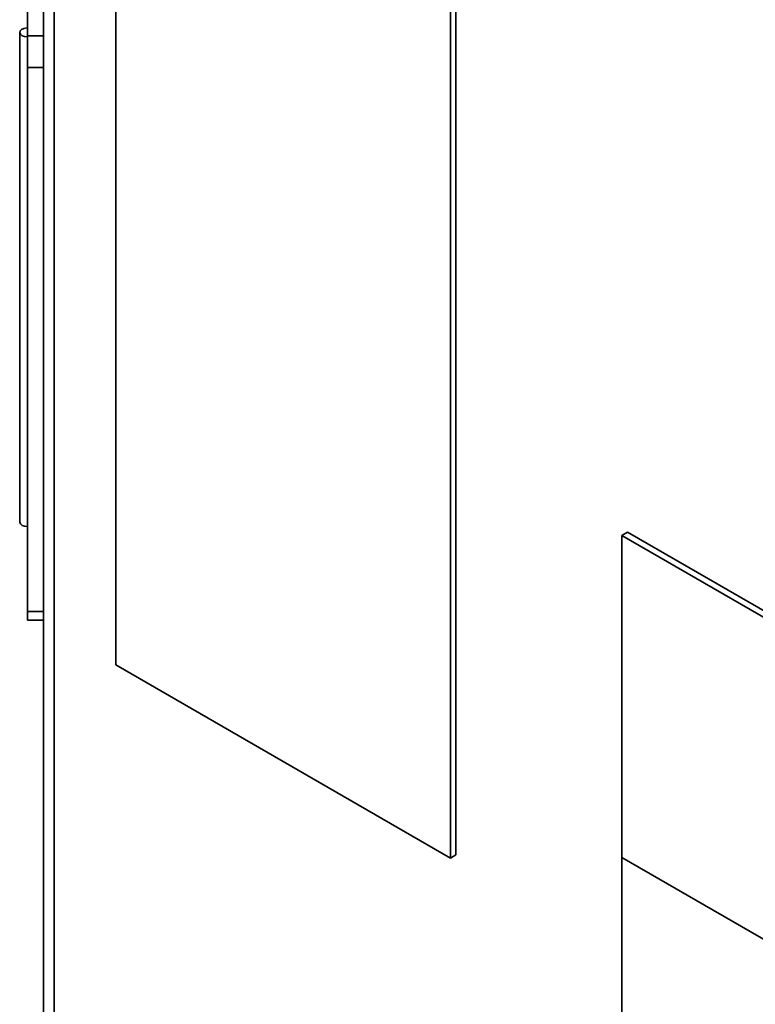
# Model space of a CAD drawing. Units: millimetres. Extents: x 0 to 420, y 0 to 297.
# Drawn here: x 329 to 334, y 69 to 77 of the extents above; entities that cross this region are included whole.
import ezdxf

# ---------------------------------------------------------------- set-up
doc = ezdxf.new("R2010")
doc.units = ezdxf.units.MM

msp = doc.modelspace()

# ---------------------------------------------------------------- linework, layer by layer
at = {"color": 7, "linetype": 'Continuous', "lineweight": 35}
for p, q in [((328.98224, 35.6609), (328.98224, 82.41953)), ((329.0639, 82.30572), (329.0639, 35.6345)), ((329.52144, 81.41718), (329.52144, 71.81082)), ((332.01712, 70.3701), (332.01712, 79.97646)), ((332.05871, 70.39411), (332.05871, 80.00047)), ((328.86459, 76.49868), (328.86459, 77.88317)), ((328.85866, 76.55909), (328.86459, 76.55624)), ((328.80577, 76.52531), (328.80577, 72.87489)), ((328.86459, 76.49868), (328.98224, 76.49868)), ((328.86459, 76.26408), (328.86459, 76.49868)), ((328.86459, 76.26408), (328.98224, 76.26408)), ((328.86459, 72.20728), (328.86459, 76.26408)), ((333.33774, 72.79928), (333.29615, 72.77527)), ((340.65838, 68.52514), (333.29615, 72.77527)), ((333.29615, 72.77527), (333.29615, 70.37368)), ((340.69997, 68.54915), (333.33774, 72.79928)), ((328.86459, 72.20728), (328.98224, 72.20728)), ((328.86459, 72.14344), (328.86459, 72.20728)), ((328.86459, 72.14344), (328.98224, 72.14344)), ((329.52144, 71.81082), (332.01712, 70.3701)), ((332.05871, 70.39411), (332.01712, 70.3701)), ((333.29615, 70.37368), (340.65838, 66.12355)), ((333.29615, 70.37368), (333.29615, 68.54847))]:
    msp.add_line(p, q, dxfattribs=at)
at = {"color": 7, "linetype": 'Continuous', "lineweight": 35, "flags": 128}
for points in [[(328.86459, 76.49135), (328.84277, 76.49377), (328.82406, 76.5007), (328.81114, 76.51113), (328.80584, 76.52359), (328.80893, 76.5363), (328.81997, 76.54743), (328.83737, 76.55541), (328.85866, 76.55909)], [(328.86459, 72.84093), (328.84277, 72.84336), (328.82406, 72.85028), (328.81114, 72.86072), (328.80584, 72.87318), (328.80577, 72.87489)]]:
    msp.add_lwpolyline(points, dxfattribs=at)

doc.saveas('drawing.dxf')
